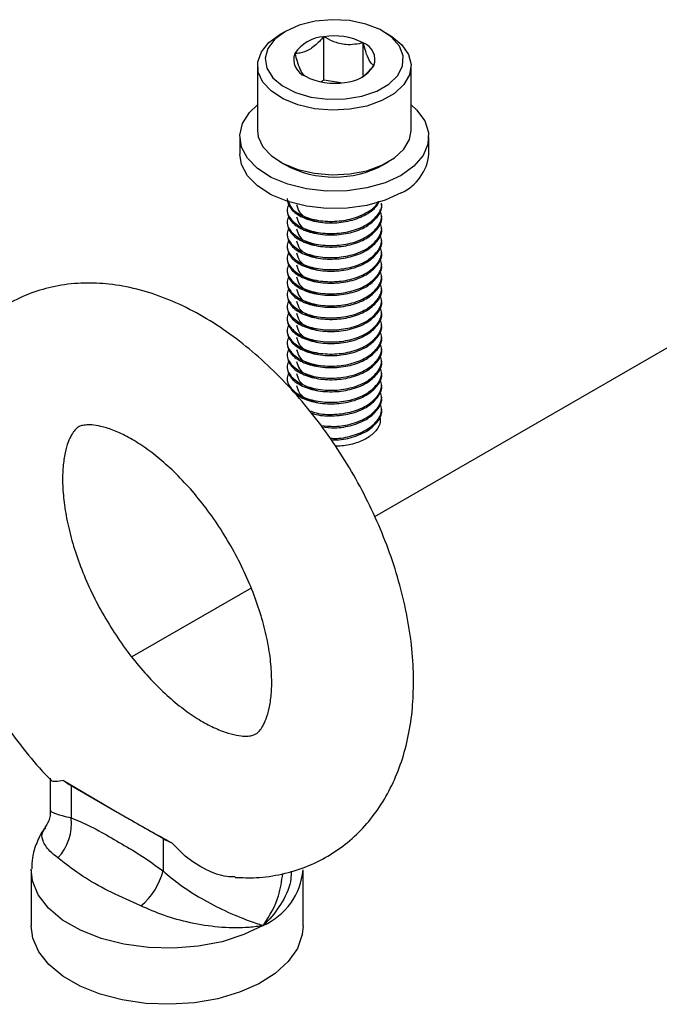
# Model space of a CAD drawing. Extents: x 0 to 16.5, y 0 to 11.7.
# Drawn here: x 12.1 to 12.3, y 6.1 to 6.4 of the extents above; entities that cross this region are included whole.
import ezdxf

# ---------------------------------------------------------------- set-up
doc = ezdxf.new("R2010")
doc.units = 0
doc.linetypes.add('SLD-SOLID', pattern=[0])
doc.layers.get('0').update_dxf_attribs({"linetype": 'CONTINUOUS'})

msp = doc.modelspace()

# ---------------------------------------------------------------- linework, layer by layer
at = {"color": 7, "linetype": 'SLD-SOLID'}
for p, q in [((12.17309671926964, 6.418834575906091), (12.17128690001513, 6.417789449875009)), ((12.18585526786662, 6.402573170537845), (12.18585526786662, 6.417039444764169)), ((12.20748328510525, 6.417789449875009), (12.20567346585075, 6.418834575906091)), ((12.19902875296485, 6.404149496915583), (12.19902875296485, 6.415001720342751)), ((12.16379454137909, 6.407344980747813), (12.16379454137909, 6.385806305788623)), ((12.21497564374129, 6.385806305788623), (12.21497564374129, 6.407344980747813)), ((12.18585526786662, 6.402573170537845), (12.18487125669237, 6.402005112978398)), ((12.19167416506598, 6.401673081545416), (12.18585526786662, 6.402573170537845)), ((12.15788902956807, 6.383716732844823), (12.15788902956807, 6.377930223154295)), ((12.22088115555232, 6.377930223154295), (12.22088115555232, 6.383716732844823)), ((12.17128690001513, 6.375361836661428), (12.17309671926964, 6.374316710630345)), ((12.20567346585075, 6.374316710630345), (12.20748328510525, 6.375361836661428)), ((12.39719081706979, 6.369320483416534), (12.20282516533323, 6.257115581017522)), ((12.20513312405626, 6.361107312730536), (12.20513312405626, 6.36160961391895)), ((12.17363706106413, 6.359600409165294), (12.17363706106413, 6.359098107976881)), ((12.17363706106413, 6.355581999657983), (12.17363706106413, 6.355079698469568)), ((12.20513312405626, 6.357088903223225), (12.20513312405626, 6.357591204411638)), ((12.17363706106413, 6.35156359015067), (12.17363706106413, 6.351061288962257)), ((12.20513312405626, 6.353070493715912), (12.20513312405626, 6.353572794904327)), ((12.20513312405626, 6.349052084208601), (12.20513312405626, 6.349554385397015)), ((12.17363706106413, 6.347545180643359), (12.17363706106413, 6.347042879454945)), ((12.20513312405626, 6.345033674701289), (12.20513312405626, 6.345535975889703)), ((12.17363706106413, 6.343526771136048), (12.17363706106413, 6.343024469947633)), ((12.20513312405626, 6.341015265193978), (12.20513312405626, 6.341517566382392)), ((12.17363706106413, 6.339508361628735), (12.17363706106413, 6.339006060440322)), ((12.17363706106413, 6.335489952121423), (12.17363706106413, 6.334987650933011)), ((12.20513312405626, 6.336996855686666), (12.20513312405626, 6.337499156875079)), ((12.20513312405626, 6.332978446179354), (12.20513312405626, 6.333480747367768)), ((12.17363706106413, 6.331471542614112), (12.17363706106413, 6.330969241425699)), ((12.20513312405626, 6.328960036672043), (12.20513312405626, 6.329462337860456)), ((12.17363706106413, 6.3274531331068), (12.17363706106413, 6.326950831918387)), ((12.20513312405626, 6.324941627164731), (12.20513312405626, 6.325443928353145)), ((12.17363706106413, 6.323434723599489), (12.17363706106413, 6.322932422411074)), ((12.17363706106413, 6.319416314092178), (12.17363706106413, 6.318914012903763)), ((12.20513312405626, 6.320923217657419), (12.20513312405626, 6.321425518845833)), ((12.17363706106413, 6.315397904584865), (12.17363706106413, 6.314895603396452)), ((12.20513312405626, 6.316904808150107), (12.20513312405626, 6.317407109338521)), ((12.20513312405626, 6.312886398642796), (12.20513312405626, 6.313388699831209)), ((12.17363706106413, 6.311379495077554), (12.17363706106413, 6.310877193889139)), ((12.20513312405626, 6.308867989135483), (12.20513312405626, 6.309370290323898)), ((12.17363706106413, 6.307361085570241), (12.17363706106413, 6.306858784381827)), ((12.17363706106413, 6.30334267606293), (12.17363706106413, 6.302840374874516)), ((12.20513312405626, 6.304849579628172), (12.20513312405626, 6.305351880816586)), ((12.20513312405626, 6.300831170120859), (12.20513312405626, 6.301333471309274)), ((12.20513312405626, 6.296812760613549), (12.20513312405626, 6.297315061801963)), ((12.20513312405626, 6.292794351106237), (12.20513312405626, 6.293296652294651)), ((12.16164195114024, 6.233341017519719), (12.12188390546398, 6.210389186294281)), ((12.09477397870092, 6.169987404319164), (12.09477397870092, 6.159062862917299)), ((12.09919856445252, 6.169259601852864), (12.11700408346237, 6.158723938642467)), ((12.10169271615321, 6.167563002845272), (12.11700408346237, 6.158723938642467)), ((12.10169271615321, 6.167563002845272), (12.10169271615321, 6.156760975577069)), ((12.11700408346237, 6.158723938642467), (12.1170043454512, 6.158723787399532)), ((12.1170043454512, 6.158723787399532), (12.13231545077153, 6.149884874439661)), ((12.13231545077153, 6.149884874439661), (12.13231545077153, 6.139082847171459)), ((12.088431802703, 6.139434005683791), (12.088431802703, 6.120788585569864)), ((12.17898298380536, 6.120788585569864), (12.17898298380536, 6.139434005683791))]:
    msp.add_line(p, q, dxfattribs=at)
at = {"color": 7, "linetype": 'SLD-SOLID', "flags": 128}
for points in [[(12.17309936551318, 6.418836103798236), (12.169560915954, 6.416202666378205), (12.16726809231921, 6.413143963546698), (12.16636496115019, 6.409852184851743), (12.16690826949979, 6.406534164855056), (12.16886387930625, 6.403398386955852), (12.17210891241319, 6.400641883612128), (12.17643947145612, 6.398437856066674), (12.18158345148368, 6.396924791476022), (12.1872176373125, 6.396197761253061), (12.19298801232588, 6.396302447380533), (12.19853200263977, 6.397232272044039), (12.20350125895338, 6.398928810940315), (12.20758354461688, 6.401285464291074), (12.21052235460843, 6.404154154899123), (12.21213303268807, 6.407354632383253), (12.21231437402841, 6.410685798972603), (12.21105498428611, 6.413938345219191), (12.20843399555037, 6.416907901680314), (12.2046160941828, 6.419407880202257), (12.19984117296758, 6.421281197940205), (12.19440925776558, 6.422410147451107), (12.18866165578615, 6.422723792685203), (12.18295950999984, 6.422202426158929), (12.17766110719744, 6.420878807248585), (12.17309936551318, 6.418836103798236)], [(12.20748328510525, 6.417789449875009), (12.20850187587935, 6.417166083691582), (12.21190993131086, 6.414356304568455), (12.21410366685499, 6.411168543163342), (12.21496481766072, 6.407774652518715), (12.21444695886522, 6.404357598157704), (12.21257800837019, 6.401101594365381), (12.20945872178057, 6.398182173148974), (12.20525726064383, 6.395756721261925), (12.20020012681734, 6.39395599544327), (12.19455995169467, 6.392877073287993), (12.18864079857661, 6.392578119768753), (12.18276177053985, 6.393075251547153), (12.1772398075076, 6.394341668120343), (12.17237259993621, 6.396309096643061), (12.16842254024571, 6.3988714725344), (12.16560257717643, 6.401890657446808), (12.16406473566737, 6.405203886340175), (12.16389192115233, 6.408632542187257), (12.16509345010655, 6.411991785263866), (12.1676045477931, 6.415100517906234), (12.17128984028573, 6.417791147532947), (12.17128984028573, 6.417791147532947)], [(12.2116561722826, 6.370859912186198), (12.20634786300305, 6.368396661111833), (12.20024639343037, 6.366649759564666), (12.19363706150045, 6.365700890719501), (12.18682891222862, 6.365594422628944), (12.1801402871081, 6.366335333622582), (12.17388393881566, 6.367888979525814), (12.16835240724401, 6.370182713582959), (12.1638043406616, 6.373109283338805), (12.16045240160701, 6.376531845644221), (12.15845332302501, 6.380290365289707), (12.15790057960828, 6.384209098073938), (12.15882001702466, 6.388104808407278), (12.16116864340244, 6.391795337204316), (12.16379454137909, 6.394316302359218)], [(12.2149756437413, 6.394316302359218), (12.21680253621551, 6.392665358424693), (12.21949382146324, 6.389053645432939), (12.22077725601091, 6.385192384340115), (12.22059282788551, 6.381262123423441), (12.2189491607412, 6.377446637315209), (12.21592311062686, 6.373924333905231), (12.2116561722826, 6.370859912186198)], [(12.16379454137909, 6.385806305788623), (12.16406473566737, 6.383665211380983), (12.16560257717643, 6.380351982487618), (12.16842254024571, 6.377332797575209), (12.17237259993621, 6.374770421683871), (12.1772398075076, 6.372802993161152), (12.18276177053985, 6.371536576587962), (12.18864079857661, 6.371039444809561), (12.19455995169467, 6.371338398328802), (12.20020012681734, 6.372417320484079), (12.20525726064383, 6.374218046302734), (12.20945872178057, 6.376643498189783), (12.21257800837019, 6.37956291940619), (12.21444695886522, 6.382818923198513), (12.21497564374129, 6.385806305788623)], [(12.2116561722826, 6.36507340249567), (12.20634786300305, 6.362610151421304), (12.20024639343037, 6.360863249874137), (12.19363706150045, 6.359914381028972), (12.18682891222862, 6.359807912938416), (12.1801402871081, 6.360548823932054), (12.17388393881566, 6.362102469835285), (12.16835240724401, 6.364396203892429), (12.1638043406616, 6.367322773648277), (12.16045240160701, 6.370745335953692), (12.15845332302501, 6.374503855599179), (12.15788902956807, 6.377930223154295)], [(12.16572207035514, 6.120952325987016), (12.15929427815914, 6.117871011972166), (12.15199515528578, 6.115523999846203), (12.14407326461019, 6.113991214292148), (12.13579837661806, 6.113324852483672), (12.12745228269533, 6.113547606572947), (12.11931919906051, 6.114651890936628), (12.11167608812221, 6.116600100495154), (12.10478322685655, 6.119325891308628), (12.09887534338684, 6.122736439840122), (12.09415362359893, 6.126715603949902), (12.0907788599971, 6.131127877976685), (12.08886597610825, 6.135823007220434), (12.08843324174449, 6.13964239362327)], [(12.17898298380536, 6.120788585569864), (12.17869830039501, 6.117862165346194), (12.17707012708046, 6.113271589845843), (12.17404823982176, 6.108922616773065), (12.16972976456181, 6.104955025700768), (12.16425350064874, 6.101496338270562), (12.15779545971058, 6.098657719542267), (12.15056320849678, 6.096530405057438), (12.14278919751208, 6.095182768453975), (12.13472328986599, 6.094658123881153), (12.12662473046692, 6.094973333847222), (12.11875381367746, 6.096118267244518), (12.11136351723945, 6.098056124971595), (12.10469137136115, 6.10072462268663), (12.09895182430096, 6.104037992677418), (12.0943293498239, 6.107889740506201), (12.09097251806305, 6.112156067828537), (12.08898922035321, 6.116699851373937), (12.088431802703, 6.120788585569864)]]:
    msp.add_lwpolyline(points, dxfattribs=at)
at = {"color": 7, "linetype": 'SLD-SOLID'}
for centre, radius, start, end in [((12.1866009059715, 6.404611678493668), 0.01245011448371622, 93.4335023279768, 146.561121139301), ((12.1894082421681, 6.396407871245839), 0.02093526814323646, 62.64282515500533, 99.77109697924601), ((12.19690523626537, 6.409394453049558), 0.005995896069002915, 340.5389980878708, 69.25792480109854), ((12.18186494885501, 6.409474654333677), 0.005995896069003412, 160.53899808787, 249.2579248011023), ((12.19216927914889, 6.414257428889556), 0.01245011448370501, 273.433502327956, 326.5611211393248), ((12.18936194295229, 6.422461236137381), 0.0209352681432227, 242.6428251549882, 279.7710969792586), ((12.20536834804436, 6.379322971277285), 0.01557520285944752, 293.8101498460784, 354.8697091962887), ((12.18938509256019, 6.405269016862445), 0.03497651162620684, 242.2448140717732, 297.7551859282259), ((12.11143598084106, 6.184568082131368), 0.01959856954738855, 231.3615770555436, 240.1889291540766), ((12.0854059510431, 6.154766700903791), 0.01640840788206941, 316.2514069294431, 6.980977359242535), ((12.14476850068572, 6.171583948019496), 0.02501855803975305, 240.1485820665786, 247.6487779344683), ((12.11099928806334, 6.144491539640707), 0.02199165175308114, 309.2365416010159, 345.7624319718279), ((12.15654569685338, 6.141534830175438), 0.02253542343312624, 294.0289223735726, 354.6509366688084)]:
    msp.add_arc(centre, radius, start, end, dxfattribs=at)
for points, knots in [([(12.18585526786661, 6.417039444764169), (12.18538269379047, 6.416510645441653), (12.18388733985589, 6.414837379413236), (12.18113992486701, 6.412561555920708), (12.17829770361119, 6.411556977312023), (12.1767608562933, 6.411494578588532), (12.17621160746196, 6.411472278113036)], [0, 0, 0, 0, 0.156025489188931, 0.4937074226656963, 0.8190577533761136, 1, 1, 1, 1]), ([(12.19902875296485, 6.415001720342751), (12.19714281389323, 6.414632903530399), (12.19391585132253, 6.414001834336909), (12.18922496861611, 6.415229864434469), (12.18689021848817, 6.416483660608185), (12.18585526786662, 6.417039444764169)], [0, 0, 0, 0, 0.4391279203157549, 0.7513760035667081, 0.9999999999999999, 0.9999999999999999, 0.9999999999999999, 0.9999999999999999]), ([(12.20255857765843, 6.407396829270199), (12.20205324180721, 6.407825017732254), (12.20118857979238, 6.408557675621919), (12.19993166155941, 6.411768091213742), (12.1993060671481, 6.414008561980708), (12.19902875296485, 6.415001720342751)], [0, 0, 0, 0, 0.4391279203158073, 0.7513760035667061, 1, 1, 1, 1]), ([(12.17621160746196, 6.411472278113036), (12.17671694331317, 6.409723007671511), (12.177581605328, 6.406729893882335), (12.17883852356097, 6.404524331583646), (12.17946411797228, 6.404069157231316), (12.17974143215553, 6.403867387040483)], [0, 0, 0, 0, 0.4391279203157649, 0.7513760035667081, 1, 1, 1, 1]), ([(12.1977390937194, 6.403135403591897), (12.1977592524632, 6.403142801612551), (12.19889162063055, 6.403558367342953), (12.20059470252034, 6.405239507150047), (12.20208697683053, 6.406878774492598), (12.20255857765843, 6.407396829270199)], [0, 0, 0, 0, 0.0122451534894462, 0.6878415716276882, 1, 1, 1, 1]), ([(12.17428903362031, 6.361397322065212), (12.17400637124185, 6.360813558030566), (12.17319320676065, 6.359134182865888), (12.17451880080062, 6.356290805720997), (12.17794608248651, 6.353517616105186), (12.18321011568894, 6.351728262681177), (12.18937878318107, 6.351297647802876), (12.19555441753584, 6.352235102858468), (12.20086742024191, 6.354517204942156), (12.20412129582251, 6.357794254807427), (12.20552195613518, 6.360359706973823), (12.20512388272121, 6.361593733242462), (12.20511927080326, 6.361608030172857)], [0, 0, 0, 0, 0.06345745969812334, 0.1825547233228832, 0.2986060124072005, 0.4146573014915067, 0.5337545651162703, 0.648142304597586, 0.7662068905711035, 0.8842714765446453, 0.9986592160259591, 1, 1, 1, 1]), ([(12.17365091431712, 6.363118101230286), (12.17388510976267, 6.362007464018623), (12.17435010935111, 6.359802272345918), (12.17799363850524, 6.357032207271733), (12.18320004997303, 6.355244545072566), (12.1893697485498, 6.3548146405826), (12.19559862156576, 6.355747636489719), (12.20069291221702, 6.35804726194372), (12.20372193757058, 6.36043676178816), (12.20413915503719, 6.361962776878156), (12.20421121979224, 6.362226361009859)], [0, 0, 0, 0, 0.1395013920246819, 0.2769827129807473, 0.4144640339368119, 0.5555537991137409, 0.6910643793852306, 0.8309307726484453, 0.9707971659117097, 1, 1, 1, 1]), ([(12.17412896950961, 6.362331258819875), (12.1742934402076, 6.361666438713988), (12.17472699356394, 6.359913938166449), (12.17802893459686, 6.357540918917523), (12.1831909642732, 6.355744959758377), (12.18936959104311, 6.355317871540435), (12.19560765901493, 6.356248099923077), (12.20065543961749, 6.358556229570582), (12.203597134123, 6.360759155387974), (12.20400451522821, 6.362085029293155), (12.20402620069891, 6.362155607430836)], [0, 0, 0, 0, 0.09102369923728697, 0.2399432287614162, 0.3888627582855472, 0.5416909483604335, 0.688475774977165, 0.8399788107070388, 0.9914818464369575, 1, 1, 1, 1]), ([(12.17428903362031, 6.3573789125579), (12.17400637001023, 6.356795148482762), (12.17319320198592, 6.355115773201593), (12.17451884024798, 6.35227239751062), (12.17794594164486, 6.349499201967338), (12.18321064700145, 6.347709870642146), (12.18937677650629, 6.347279172320913), (12.19556166846216, 6.348216931744214), (12.20083935246793, 6.350497872633792), (12.20422456778124, 6.353779240634299), (12.20555401619055, 6.356923514737211), (12.2048107789295, 6.358727356059872), (12.20456864887012, 6.359315007176768)], [0, 0, 0, 0, 0.06021030334822617, 0.1732132884172672, 0.2833261632936787, 0.3934390381701, 0.506442023239139, 0.614976473345526, 0.7269996234993749, 0.8390227736532269, 0.9475572237596103, 1, 1, 1, 1]), ([(12.17365091431712, 6.359099691722974), (12.17388503551373, 6.357989060440971), (12.17434988767945, 6.355783880541721), (12.17799451023286, 6.353013728146616), (12.18319674316437, 6.351226399653207), (12.18938224287315, 6.350795233255147), (12.19555347328136, 6.351732832609236), (12.20086767809492, 6.354014895305003), (12.2041212247254, 6.35729195594856), (12.20552195627347, 6.359857405780879), (12.20512388272279, 6.361091432053996), (12.20511927080326, 6.361105728984443)], [0, 0, 0, 0, 0.125915588645915, 0.2500078375099541, 0.3741000863739803, 0.5014493592115432, 0.6237627944754858, 0.7500078375099575, 0.8762528805444486, 0.9985663158083751, 1, 1, 1, 1]), ([(12.17684455448888, 6.361108575016236), (12.17703671580298, 6.360247334664585), (12.1774182411866, 6.358537390823406), (12.18004202001707, 6.356449539265117), (12.18257455638041, 6.355758876233429), (12.18369029472409, 6.355454596603661)], [0, 0, 0, 0, 0.362123779971626, 0.7189762139232379, 1, 1, 1, 1]), ([(12.17428903362031, 6.353360503050587), (12.17400637001023, 6.352776738975449), (12.17319320198592, 6.351097363694282), (12.17451884024799, 6.348253988003309), (12.17794594164486, 6.345480792460027), (12.18321064700145, 6.343691461134833), (12.18937677650629, 6.343260762813601), (12.19556166846216, 6.344198522236901), (12.20083935246793, 6.346479463126479), (12.20422456778124, 6.349760831126987), (12.20555401619055, 6.352905105229897), (12.2048107789295, 6.354708946552559), (12.20456864887012, 6.355296597669455)], [0, 0, 0, 0, 0.06021030334815447, 0.1732132884172143, 0.2833261632936412, 0.3934390381700595, 0.50644202323912, 0.6149764733455233, 0.7269996234993581, 0.8390227736532385, 0.9475572237596296, 0.9999999999999999, 0.9999999999999999, 0.9999999999999999, 0.9999999999999999]), ([(12.17365091431712, 6.355081282215663), (12.17388503551373, 6.353970650933659), (12.17434988767945, 6.351765471034408), (12.17799451023286, 6.348995318639303), (12.18319674316438, 6.347207990145897), (12.18938224287315, 6.346776823747835), (12.19555347328136, 6.347714423101925), (12.20086767809493, 6.34999648579769), (12.20412122472539, 6.353273546441255), (12.20552195627348, 6.355838996273557), (12.20512388272279, 6.357073022546684), (12.20511927080326, 6.357087319477131)], [0, 0, 0, 0, 0.1259155886459602, 0.2500078375099757, 0.3741000863740001, 0.5014493592115687, 0.6237627944755001, 0.7500078375099711, 0.876252880544452, 0.9985663158083805, 0.9999999999999999, 0.9999999999999999, 0.9999999999999999, 0.9999999999999999]), ([(12.17684455448888, 6.357090165508924), (12.17703671580297, 6.356228925157274), (12.17741824118659, 6.354518981316094), (12.18004202001707, 6.352431129757805), (12.18257455638042, 6.351740466726116), (12.18369029472409, 6.351436187096348)], [0, 0, 0, 0, 0.3621237799715544, 0.7189762139230715, 0.9999999999999999, 0.9999999999999999, 0.9999999999999999, 0.9999999999999999]), ([(12.17365091431712, 6.351062872708351), (12.17388503551373, 6.349952241426347), (12.17434988767945, 6.347747061527096), (12.17799451023286, 6.344976909131992), (12.18319674316437, 6.343189580638583), (12.18938224287315, 6.342758414240524), (12.19555347328136, 6.343696013594613), (12.20086767809492, 6.345978076290379), (12.20412122472539, 6.349255136933937), (12.20552195627347, 6.351820586766257), (12.20512388272279, 6.353054613039372), (12.20511927080326, 6.353068909969819)], [0, 0, 0, 0, 0.1259155886459436, 0.2500078375099664, 0.3741000863739815, 0.5014493592115464, 0.6237627944754862, 0.7500078375099483, 0.8762528805444475, 0.9985663158083659, 1, 1, 1, 1]), ([(12.17684455448888, 6.353071756001612), (12.17703671580298, 6.352210515649963), (12.1774182411866, 6.350500571808783), (12.18004202001707, 6.348412720250495), (12.18257455638041, 6.347722057218806), (12.18369029472408, 6.347417777589038)], [0, 0, 0, 0, 0.3621237799717266, 0.7189762139234487, 1, 1, 1, 1]), ([(12.17428903362031, 6.349342093543275), (12.17400637001024, 6.348758329468137), (12.17319320198592, 6.34707895418697), (12.17451884024799, 6.344235578495997), (12.17794594164486, 6.341462382952715), (12.18321064700145, 6.339673051627521), (12.18937677650629, 6.339242353306289), (12.19556166846216, 6.34018011272959), (12.20083935246793, 6.342461053619167), (12.20422456778124, 6.345742421619674), (12.20555401619055, 6.348886695722586), (12.2048107789295, 6.350690537045248), (12.20456864887012, 6.351278188162144)], [0, 0, 0, 0, 0.06021030334818821, 0.1732132884172304, 0.2833261632936483, 0.3934390381700644, 0.5064420232391078, 0.6149764733455034, 0.7269996234993383, 0.8390227736532089, 0.947557223759593, 0.9999999999999999, 0.9999999999999999, 0.9999999999999999, 0.9999999999999999]), ([(12.17365091431712, 6.347044463201039), (12.17388503551373, 6.345933831919036), (12.17434988767945, 6.343728652019785), (12.17799451023286, 6.34095849962468), (12.18319674316438, 6.339171171131272), (12.18938224287315, 6.338740004733213), (12.19555347328136, 6.3396776040873), (12.20086767809493, 6.341959666783064), (12.20412122472539, 6.345236727426633), (12.20552195627348, 6.34780217725893), (12.20512388272279, 6.349036203532061), (12.20511927080327, 6.349050500462508)], [0, 0, 0, 0, 0.1259155886459448, 0.2500078375099685, 0.3741000863739871, 0.5014493592115471, 0.6237627944754673, 0.7500078375099262, 0.8762528805444262, 0.9985663158083633, 0.9999999999999999, 0.9999999999999999, 0.9999999999999999, 0.9999999999999999]), ([(12.17684455448888, 6.3490533464943), (12.17703671580298, 6.34819210614265), (12.1774182411866, 6.34648216230147), (12.18004202001707, 6.344394310743181), (12.18257455638042, 6.343703647711492), (12.18369029472409, 6.343399368081723)], [0, 0, 0, 0, 0.3621237799715026, 0.7189762139230398, 1, 1, 1, 1]), ([(12.17428903362031, 6.345323684035964), (12.17400637001024, 6.344739919960826), (12.17319320198592, 6.343060544679658), (12.17451884024799, 6.340217168988685), (12.17794594164486, 6.337443973445402), (12.18321064700145, 6.335654642120209), (12.18937677650629, 6.335223943798979), (12.19556166846216, 6.336161703222279), (12.20083935246793, 6.338442644111855), (12.20422456778124, 6.341724012112363), (12.20555401619055, 6.344868286215275), (12.2048107789295, 6.346672127537937), (12.20456864887012, 6.347259778654833)], [0, 0, 0, 0, 0.06021030334818694, 0.1732132884172348, 0.2833261632936601, 0.3934390381700777, 0.5064420232391237, 0.614976473345513, 0.7269996234993548, 0.8390227736532236, 0.9475572237596159, 0.9999999999999999, 0.9999999999999999, 0.9999999999999999, 0.9999999999999999]), ([(12.17365091431712, 6.343026053693728), (12.17388503551373, 6.341915422411724), (12.17434988767945, 6.339710242512473), (12.17799451023286, 6.336940090117367), (12.18319674316437, 6.335152761623962), (12.18938224287315, 6.3347215952259), (12.19555347328136, 6.335659194579989), (12.20086767809493, 6.337941257275754), (12.20412122472539, 6.341218317919317), (12.20552195627347, 6.343783767751628), (12.20512388272279, 6.345017794024749), (12.20511927080326, 6.345032090955195)], [0, 0, 0, 0, 0.1259155886459362, 0.2500078375099661, 0.3741000863739972, 0.5014493592115629, 0.623762794475486, 0.7500078375099586, 0.8762528805444542, 0.9985663158083801, 1, 1, 1, 1]), ([(12.17684455448888, 6.345034936986989), (12.17703671580298, 6.344173696635338), (12.1774182411866, 6.342463752794159), (12.18004202001707, 6.34037590123587), (12.18257455638041, 6.339685238204181), (12.18369029472409, 6.339380958574413)], [0, 0, 0, 0, 0.3621237799716012, 0.718976213923225, 1, 1, 1, 1]), ([(12.17428903362031, 6.341305274528654), (12.17400637001023, 6.340721510453515), (12.17319320198592, 6.339042135172347), (12.17451884024798, 6.336198759481372), (12.17794594164486, 6.333425563938091), (12.18321064700145, 6.331636232612898), (12.18937677650629, 6.331205534291666), (12.19556166846216, 6.332143293714966), (12.20083935246793, 6.334424234604544), (12.20422456778124, 6.337705602605052), (12.20555401619055, 6.340849876707964), (12.2048107789295, 6.342653718030625), (12.20456864887012, 6.343241369147523)], [0, 0, 0, 0, 0.06021030334824717, 0.1732132884172829, 0.2833261632936893, 0.3934390381701035, 0.5064420232391394, 0.614976473345517, 0.726999623499359, 0.8390227736532068, 0.9475572237595842, 1, 1, 1, 1]), ([(12.17428903362031, 6.33728686502134), (12.17400637001024, 6.336703100946202), (12.17319320198592, 6.335023725665035), (12.17451884024799, 6.332180349974061), (12.17794594164486, 6.32940715443078), (12.18321064700145, 6.327617823105586), (12.18937677650629, 6.327187124784354), (12.19556166846216, 6.328124884207655), (12.20083935246793, 6.330405825097232), (12.20422456778124, 6.333687193097739), (12.20555401619055, 6.336831467200652), (12.2048107789295, 6.338635308523312), (12.20456864887012, 6.339222959640209)], [0, 0, 0, 0, 0.0602103033481568, 0.1732132884172175, 0.2833261632936446, 0.3934390381700594, 0.5064420232391202, 0.6149764733455239, 0.7269996234993591, 0.8390227736532399, 0.9475572237596295, 1, 1, 1, 1]), ([(12.17365091431712, 6.339007644186415), (12.17388503551373, 6.337897012904412), (12.17434988767945, 6.335691833005161), (12.17799451023286, 6.332921680610056), (12.18319674316437, 6.331134352116648), (12.18938224287315, 6.330703185718588), (12.19555347328136, 6.331640785072678), (12.20086767809493, 6.333922847768442), (12.20412122472539, 6.337199908412009), (12.20552195627349, 6.33976535824431), (12.20512388272279, 6.340999384517437), (12.20511927080326, 6.341013681447884)], [0, 0, 0, 0, 0.1259155886459587, 0.2500078375099771, 0.374100086373986, 0.5014493592115562, 0.6237627944755046, 0.7500078375099741, 0.8762528805444536, 0.9985663158083806, 1, 1, 1, 1]), ([(12.17684455448888, 6.341016527479677), (12.17703671580297, 6.340155287128027), (12.17741824118659, 6.338445343286846), (12.18004202001707, 6.336357491728559), (12.18257455638041, 6.33566682869687), (12.18369029472409, 6.335362549067102)], [0, 0, 0, 0, 0.3621237799716664, 0.7189762139232763, 0.9999999999999999, 0.9999999999999999, 0.9999999999999999, 0.9999999999999999]), ([(12.2157910247696, 6.202126679630381), (12.21575955365012, 6.204018389021975), (12.21567101093578, 6.209340636435319), (12.21472769907517, 6.21830535430748), (12.21270760328565, 6.228984988827817), (12.20975775820418, 6.239709603357173), (12.20594978706196, 6.250359887050272), (12.2013357373694, 6.260826467441606), (12.19597415505256, 6.271004327973711), (12.18992262880343, 6.280791642739836), (12.18324011881822, 6.290087867766491), (12.17598521880223, 6.298794935593217), (12.16821456120334, 6.306817315794421), (12.15998195525382, 6.314060128356296), (12.15134079497675, 6.320424721085669), (12.142351007303, 6.325803498561743), (12.13309893126124, 6.330074209535288), (12.12371058793638, 6.333113416818072), (12.11467013841909, 6.334764418861315), (12.10585839083433, 6.335152084258644), (12.09742861051182, 6.334308039903603), (12.0892366658055, 6.332153533554951), (12.08171387113844, 6.328824676094848), (12.07494492989574, 6.324438922324737), (12.06898182571508, 6.319105762260009), (12.0638529714642, 6.312915109768719), (12.05957372069977, 6.305927934611486), (12.05616023104122, 6.298176517110709), (12.05364273320119, 6.289687903005133), (12.05206322183973, 6.280509300450618), (12.05146194739438, 6.270728947359734), (12.05185964819637, 6.260479170689913), (12.0532466860738, 6.249922024424792), (12.05558573579199, 6.239216849952678), (12.05882396196124, 6.228504454114654), (12.06290561206298, 6.21790322264695), (12.06777259229249, 6.207519680297604), (12.0733713918155, 6.197464040500047), (12.07962945844055, 6.187811858668304), (12.08654085622504, 6.178760782066605), (12.09172958869559, 6.172569429407633), (12.0947158108505, 6.169666951677494), (12.09507120195531, 6.169321527019288)], [0, 0, 0, 0, 0.01475205588103441, 0.04150430906738797, 0.0681951834694396, 0.09480710602815302, 0.1213189130446141, 0.1477474076645338, 0.1741283885882932, 0.2005065733952033, 0.2269236420971585, 0.2534212066110806, 0.2800501627465445, 0.3068573341889844, 0.3338760295575682, 0.3611064268366878, 0.3884713210297078, 0.4157172900725541, 0.4425190301919409, 0.4658611045226352, 0.4909987211918279, 0.5152881263644624, 0.538852342145959, 0.561958956964213, 0.5848766394513948, 0.6078491271431353, 0.6311693923017222, 0.6550843724898175, 0.6797543830550409, 0.7052058799046034, 0.7313118933019165, 0.7578388987132882, 0.7845403872129572, 0.8112109973615808, 0.8377897624162016, 0.8642709215791277, 0.8906791531965821, 0.9170539898218977, 0.943441887241528, 0.9698799112576219, 0.9964154001076595, 1, 1, 1, 1]), ([(12.17428903362031, 6.333268455514029), (12.17400637001024, 6.332684691438891), (12.17319320198592, 6.331005316157722), (12.17451884024799, 6.32816194046675), (12.17794594164486, 6.325388744923467), (12.18321064700145, 6.323599413598274), (12.18937677650629, 6.323168715277041), (12.19556166846216, 6.324106474700343), (12.20083935246793, 6.326387415589919), (12.20422456778124, 6.329668783590427), (12.20555401619055, 6.33281305769334), (12.2048107789295, 6.334616899016001), (12.20456864887012, 6.335204550132897)], [0, 0, 0, 0, 0.06021030334817779, 0.1732132884172197, 0.2833261632936362, 0.3934390381700547, 0.506442023239105, 0.6149764733455079, 0.7269996234993406, 0.8390227736532134, 0.9475572237596073, 1, 1, 1, 1]), ([(12.17365091431712, 6.334989234679104), (12.17388503551373, 6.333878603397101), (12.17434988767945, 6.331673423497849), (12.17799451023286, 6.328903271102745), (12.18319674316437, 6.327115942609336), (12.18938224287315, 6.326684776211275), (12.19555347328136, 6.327622375565365), (12.20086767809493, 6.329904438261131), (12.20412122472539, 6.333181498904693), (12.20552195627347, 6.335746948737004), (12.20512388272279, 6.336980975010126), (12.20511927080326, 6.336995271940573)], [0, 0, 0, 0, 0.1259155886459473, 0.2500078375099661, 0.3741000863739865, 0.501449359211554, 0.6237627944754947, 0.7500078375099508, 0.8762528805444529, 0.9985663158083745, 1, 1, 1, 1]), ([(12.17684455448888, 6.336998117972366), (12.17703671580298, 6.336136877620715), (12.1774182411866, 6.334426933779535), (12.18004202001707, 6.332339082221247), (12.18257455638041, 6.331648419189557), (12.18369029472409, 6.33134413955979)], [0, 0, 0, 0, 0.3621237799716429, 0.7189762139233, 1, 1, 1, 1]), ([(12.17365091431712, 6.330970825171791), (12.17388503551373, 6.32986019388979), (12.17434988767945, 6.327655013990539), (12.17799451023286, 6.324884861595432), (12.18319674316438, 6.323097533102024), (12.18938224287315, 6.322666366703965), (12.19555347328136, 6.323603966058054), (12.20086767809493, 6.325886028753819), (12.20412122472539, 6.32916308939738), (12.20552195627348, 6.331728539229694), (12.20512388272279, 6.332962565502815), (12.20511927080326, 6.33297686243326)], [0, 0, 0, 0, 0.1259155886459372, 0.2500078375099656, 0.374100086373985, 0.5014493592115467, 0.6237627944754689, 0.7500078375099255, 0.876252880544431, 0.9985663158083659, 0.9999999999999999, 0.9999999999999999, 0.9999999999999999, 0.9999999999999999]), ([(12.17684455448888, 6.332979708465055), (12.17703671580298, 6.332118468113404), (12.1774182411866, 6.330408524272223), (12.18004202001707, 6.328320672713934), (12.18257455638042, 6.327630009682245), (12.18369029472409, 6.327325730052477)], [0, 0, 0, 0, 0.3621237799714939, 0.7189762139230258, 1, 1, 1, 1]), ([(12.17428903362031, 6.329250046006718), (12.17400637001024, 6.32866628193158), (12.17319320198592, 6.326986906650411), (12.17451884024798, 6.324143530959438), (12.17794594164486, 6.321370335416155), (12.18321064700145, 6.319581004090963), (12.18937677650629, 6.319150305769731), (12.19556166846216, 6.320088065193032), (12.20083935246793, 6.322369006082608), (12.20422456778124, 6.325650374083115), (12.20555401619055, 6.328794648186029), (12.2048107789295, 6.330598489508688), (12.20456864887012, 6.331186140625585)], [0, 0, 0, 0, 0.06021030334824416, 0.1732132884172937, 0.2833261632937084, 0.3934390381701233, 0.5064420232391685, 0.614976473345548, 0.726999623499385, 0.839022773653253, 0.9475572237596387, 1, 1, 1, 1]), ([(12.17365091431712, 6.32695241566448), (12.17388503551373, 6.325841784382477), (12.17434988767945, 6.323636604483227), (12.17799451023286, 6.320866452088121), (12.18319674316438, 6.319079123594713), (12.18938224287315, 6.318647957196653), (12.19555347328136, 6.319585556550742), (12.20086767809493, 6.321867619246508), (12.20412122472539, 6.325144679890069), (12.20552195627347, 6.327710129722381), (12.20512388272279, 6.328944155995502), (12.20511927080326, 6.328958452925948)], [0, 0, 0, 0, 0.125915588645958, 0.2500078375099751, 0.3741000863740011, 0.5014493592115705, 0.623762794475495, 0.7500078375099595, 0.8762528805444569, 0.9985663158083851, 1, 1, 1, 1]), ([(12.17684455448888, 6.328961298957742), (12.17703671580298, 6.328100058606092), (12.1774182411866, 6.326390114764911), (12.18004202001707, 6.324302263206622), (12.18257455638041, 6.323611600174935), (12.18369029472409, 6.323307320545166)], [0, 0, 0, 0, 0.3621237799716149, 0.7189762139232486, 1, 1, 1, 1]), ([(12.17428903362031, 6.325231636499405), (12.17400637001023, 6.324647872424267), (12.17319320198592, 6.322968497143099), (12.17451884024798, 6.320125121452126), (12.17794594164486, 6.317351925908845), (12.18321064700145, 6.31556259458365), (12.18937677650629, 6.315131896262419), (12.19556166846216, 6.31606965568572), (12.20083935246793, 6.318350596575297), (12.20422456778124, 6.321631964575804), (12.20555401619055, 6.324776238678717), (12.2048107789295, 6.32658008000138), (12.20456864887012, 6.327167731118275)], [0, 0, 0, 0, 0.06021030334817731, 0.1732132884172218, 0.2833261632936347, 0.3934390381700471, 0.5064420232390933, 0.6149764733454955, 0.7269996234993386, 0.8390227736531943, 0.947557223759581, 1, 1, 1, 1]), ([(12.17428903362031, 6.321213226992093), (12.17400637001024, 6.320629462916955), (12.17319320198592, 6.318950087635788), (12.17451884024799, 6.316106711944815), (12.17794594164486, 6.313333516401532), (12.18321064700145, 6.311544185076339), (12.18937677650629, 6.311113486755106), (12.19556166846216, 6.312051246178409), (12.20083935246793, 6.314332187067984), (12.20422456778124, 6.317613555068492), (12.20555401619055, 6.320757829171405), (12.2048107789295, 6.322561670494066), (12.20456864887012, 6.323149321610961)], [0, 0, 0, 0, 0.06021030334814675, 0.1732132884171947, 0.2833261632936169, 0.3934390381700404, 0.5064420232391005, 0.6149764733455031, 0.7269996234993413, 0.8390227736532232, 0.9475572237596175, 1, 1, 1, 1]), ([(12.17365091431712, 6.322934006157168), (12.17388503551373, 6.321823374875165), (12.17434988767945, 6.319618194975914), (12.17799451023286, 6.316848042580809), (12.18319674316437, 6.315060714087402), (12.18938224287315, 6.31462954768934), (12.19555347328136, 6.31556714704343), (12.20086767809493, 6.317849209739196), (12.20412122472539, 6.321126270382758), (12.20552195627348, 6.323691720215068), (12.20512388272279, 6.324925746488191), (12.20511927080326, 6.324940043418636)], [0, 0, 0, 0, 0.1259155886459562, 0.250007837509971, 0.3741000863739894, 0.5014493592115559, 0.6237627944754977, 0.7500078375099718, 0.876252880544457, 0.9985663158083856, 1, 1, 1, 1]), ([(12.17684455448888, 6.32494288945043), (12.17703671580297, 6.32408164909878), (12.17741824118659, 6.322371705257599), (12.18004202001707, 6.320283853699311), (12.18257455638041, 6.319593190667622), (12.18369029472409, 6.319288911037855)], [0, 0, 0, 0, 0.3621237799716604, 0.7189762139232826, 0.9999999999999999, 0.9999999999999999, 0.9999999999999999, 0.9999999999999999]), ([(12.17428903362031, 6.317194817484782), (12.17400637001024, 6.316611053409643), (12.17319320198592, 6.314931678128477), (12.17451884024799, 6.312088302437503), (12.17794594164486, 6.30931510689422), (12.18321064700145, 6.307525775569028), (12.18937677650629, 6.307095077247794), (12.19556166846216, 6.308032836671097), (12.20083935246793, 6.310313777560673), (12.20422456778124, 6.31359514556118), (12.20555401619055, 6.316739419664094), (12.2048107789295, 6.318543260986753), (12.20456864887012, 6.31913091210365)], [0, 0, 0, 0, 0.06021030334816085, 0.1732132884172068, 0.2833261632936319, 0.3934390381700563, 0.5064420232391156, 0.6149764733455155, 0.7269996234993501, 0.8390227736532332, 0.9475572237596308, 1, 1, 1, 1]), ([(12.17365091431712, 6.318915596649856), (12.17388503551373, 6.317804965367855), (12.17434988767945, 6.315599785468603), (12.17799451023286, 6.312829633073497), (12.18319674316437, 6.311042304580089), (12.18938224287315, 6.310611138182029), (12.19555347328136, 6.311548737536119), (12.20086767809492, 6.313830800231885), (12.2041212247254, 6.317107860875443), (12.20552195627346, 6.319673310707762), (12.20512388272279, 6.320907336980878), (12.20511927080326, 6.320921633911325)], [0, 0, 0, 0, 0.1259155886459423, 0.2500078375099599, 0.3741000863739791, 0.5014493592115488, 0.6237627944754853, 0.7500078375099367, 0.8762528805444393, 0.9985663158083647, 1, 1, 1, 1]), ([(12.17684455448888, 6.320924479943118), (12.17703671580298, 6.320063239591469), (12.1774182411866, 6.318353295750288), (12.18004202001707, 6.316265444191999), (12.18257455638042, 6.31557478116031), (12.18369029472409, 6.315270501530542)], [0, 0, 0, 0, 0.3621237799715494, 0.718976213923118, 1, 1, 1, 1]), ([(12.17365091431712, 6.314897187142545), (12.17388503551373, 6.313786555860542), (12.17434988767945, 6.311581375961292), (12.17799451023286, 6.308811223566186), (12.18319674316437, 6.307023895072778), (12.18938224287315, 6.306592728674718), (12.19555347328136, 6.307530328028807), (12.20086767809492, 6.309812390724574), (12.2041212247254, 6.31308945136813), (12.20552195627346, 6.315654901200452), (12.20512388272279, 6.316888927473567), (12.20511927080326, 6.316903224404014)], [0, 0, 0, 0, 0.1259155886459372, 0.2500078375099657, 0.3741000863739843, 0.5014493592115491, 0.623762794475491, 0.7500078375099546, 0.8762528805444533, 0.9985663158083801, 1, 1, 1, 1]), ([(12.17684455448888, 6.316906070435807), (12.17703671580298, 6.316044830084156), (12.1774182411866, 6.314334886242976), (12.18004202001707, 6.312247034684687), (12.18257455638042, 6.311556371652999), (12.18369029472409, 6.31125209202323)], [0, 0, 0, 0, 0.3621237799715074, 0.7189762139230353, 0.9999999999999999, 0.9999999999999999, 0.9999999999999999, 0.9999999999999999]), ([(12.17428903362031, 6.313176407977473), (12.17400637001023, 6.312592643902333), (12.17319320198592, 6.310913268621165), (12.17451884024798, 6.308069892930191), (12.17794594164486, 6.305296697386909), (12.18321064700145, 6.303507366061715), (12.18937677650629, 6.303076667740484), (12.19556166846216, 6.304014427163785), (12.20083935246793, 6.306295368053361), (12.20422456778124, 6.309576736053869), (12.20555401619055, 6.312721010156782), (12.2048107789295, 6.314524851479442), (12.20456864887012, 6.315112502596339)], [0, 0, 0, 0, 0.06021030334825284, 0.173213288417297, 0.2833261632937065, 0.3934390381701182, 0.506442023239156, 0.6149764733455368, 0.7269996234993685, 0.8390227736532314, 0.9475572237596182, 1, 1, 1, 1]), ([(12.17365091431712, 6.310878777635233), (12.17388503551373, 6.30976814635323), (12.17434988767945, 6.307562966453979), (12.17799451023286, 6.304792814058874), (12.18319674316437, 6.303005485565467), (12.18938224287315, 6.302574319167405), (12.19555347328136, 6.303511918521496), (12.20086767809492, 6.305793981217261), (12.2041212247254, 6.309071041860821), (12.20552195627347, 6.311636491693134), (12.20512388272279, 6.312870517966255), (12.20511927080326, 6.312884814896702)], [0, 0, 0, 0, 0.1259155886459602, 0.2500078375099803, 0.3741000863740028, 0.5014493592115647, 0.6237627944754934, 0.7500078375099545, 0.8762528805444526, 0.9985663158083862, 1, 1, 1, 1]), ([(12.17684455448888, 6.312887660928495), (12.17703671580298, 6.312026420576845), (12.1774182411866, 6.310316476735665), (12.18004202001707, 6.308228625177375), (12.18257455638042, 6.307537962145687), (12.18369029472409, 6.307233682515919)], [0, 0, 0, 0, 0.3621237799715149, 0.7189762139230487, 0.9999999999999999, 0.9999999999999999, 0.9999999999999999, 0.9999999999999999]), ([(12.17428903362031, 6.309157998470158), (12.17400637001023, 6.30857423439502), (12.17319320198592, 6.306894859113852), (12.17451884024798, 6.304051483422878), (12.17794594164486, 6.301278287879597), (12.18321064700145, 6.299488956554403), (12.18937677650629, 6.299058258233171), (12.19556166846216, 6.299996017656474), (12.20083935246793, 6.30227695854605), (12.20422456778124, 6.305558326546557), (12.20555401619055, 6.30870260064947), (12.2048107789295, 6.310506441972132), (12.20456864887012, 6.311094093089029)], [0, 0, 0, 0, 0.06021030334816769, 0.173213288417211, 0.2833261632936233, 0.3934390381700336, 0.5064420232390776, 0.614976473345485, 0.7269996234993271, 0.8390227736531798, 0.947557223759568, 1, 1, 1, 1]), ([(12.17365091431712, 6.306860368127921), (12.17388503551373, 6.305749736845918), (12.17434988767945, 6.303544556946667), (12.17799451023286, 6.300774404551563), (12.18319674316437, 6.298987076058154), (12.18938224287315, 6.298555909660093), (12.19555347328136, 6.299493509014184), (12.20086767809493, 6.30177557170995), (12.20412122472539, 6.30505263235351), (12.20552195627347, 6.307618082185824), (12.20512388272279, 6.308852108458943), (12.20511927080326, 6.30886640538939)], [0, 0, 0, 0, 0.1259155886459584, 0.2500078375099753, 0.3741000863739901, 0.5014493592115525, 0.6237627944755022, 0.7500078375099729, 0.8762528805444523, 0.9985663158083702, 0.9999999999999999, 0.9999999999999999, 0.9999999999999999, 0.9999999999999999]), ([(12.17684455448888, 6.308869251421182), (12.17703671580298, 6.308008011069533), (12.1774182411866, 6.306298067228354), (12.18004202001707, 6.304210215670064), (12.18257455638042, 6.303519552638376), (12.18369029472409, 6.303215273008607)], [0, 0, 0, 0, 0.3621237799715717, 0.7189762139231642, 1, 1, 1, 1]), ([(12.17428903362031, 6.305139588962845), (12.17400637001024, 6.304555824887707), (12.17319320198592, 6.302876449606541), (12.17451884024799, 6.300033073915567), (12.17794594164486, 6.297259878372286), (12.18321064700145, 6.295470547047092), (12.18937677650629, 6.295039848725859), (12.19556166846216, 6.295977608149161), (12.20083935246793, 6.298258549038738), (12.20422456778124, 6.301539917039245), (12.20555401619055, 6.304684191142157), (12.2048107789295, 6.306488032464819), (12.20456864887012, 6.307075683581714)], [0, 0, 0, 0, 0.06021030334815126, 0.1732132884171998, 0.2833261632936271, 0.3934390381700483, 0.5064420232391025, 0.6149764733455084, 0.726999623499348, 0.83902277365323, 0.9475572237596317, 1, 1, 1, 1]), ([(12.17550806488432, 6.299083149604437), (12.17632864125129, 6.298316737855794), (12.17816580820676, 6.29660083864692), (12.18324488250302, 6.294981073566802), (12.18936978843436, 6.294534290253661), (12.19555687247394, 6.29547597558531), (12.20086674985781, 6.297756922966848), (12.20412148066569, 6.301034288810031), (12.20552195577566, 6.30359967255021), (12.20512388271709, 6.304833698950161), (12.20511927080326, 6.304847995882079)], [0, 0, 0, 0, 0.117819770135927, 0.2637836002961701, 0.4135785133681554, 0.557450009409343, 0.7059460693062548, 0.8544421292032272, 0.9983136252444035, 1, 1, 1, 1]), ([(12.17684455448888, 6.304850841913871), (12.17703671580298, 6.303989601562221), (12.1774182411866, 6.302279657721041), (12.18004202001707, 6.300191806162752), (12.18257455638042, 6.299501143131063), (12.18369029472409, 6.299196863501294)], [0, 0, 0, 0, 0.3621237799715061, 0.7189762139230349, 1, 1, 1, 1]), ([(12.18110351767862, 6.29243802492509), (12.18182021291087, 6.292164349258703), (12.18422083864932, 6.291247651589798), (12.18942511354187, 6.291063376706798), (12.19554847886256, 6.291947755269877), (12.20084294240607, 6.294243254182263), (12.20422362122882, 6.297520686297648), (12.20555411582381, 6.300665868077236), (12.20481080341196, 6.302469644198624), (12.20456864887012, 6.303057274074404)], [0, 0, 0, 0, 0.07346612179728464, 0.2460804187817694, 0.4118689401404505, 0.5829865198926792, 0.7541040996449481, 0.9198926210036023, 1, 1, 1, 1]), ([(12.17684455448888, 6.30083243240656), (12.17703671580298, 6.299971192054909), (12.1774182411866, 6.298261248213729), (12.18004202001707, 6.29617339665544), (12.18257455638042, 6.295482733623751), (12.18369029472409, 6.295178453993983)], [0, 0, 0, 0, 0.3621237799715048, 0.7189762139230348, 1, 1, 1, 1]), ([(12.18168663196516, 6.291738353448408), (12.1822174755416, 6.29154019244206), (12.1844417297318, 6.290709890507054), (12.1894356866872, 6.290570819362721), (12.19553888685002, 6.291442571669946), (12.20087166129581, 6.293742608068972), (12.20412012644823, 6.297014750307174), (12.20552195840968, 6.29958126523886), (12.20512388274726, 6.300815289468001), (12.20511927080326, 6.300829586374766)], [0, 0, 0, 0, 0.0599574791793149, 0.2512240520877054, 0.4349272728624892, 0.6245353969597032, 0.8141435210569551, 0.9978467418317036, 1, 1, 1, 1]), ([(12.18489347974015, 6.287558432783131), (12.18640592693691, 6.287386006472665), (12.18987290720193, 6.286990753919823), (12.1955745285357, 6.287969587755263), (12.20083585222003, 6.290213891630994), (12.20422549068519, 6.29350516475939), (12.2055539190465, 6.296647154584873), (12.20481075505872, 6.298451159994377), (12.20456864887012, 6.299038864567091)], [0, 0, 0, 0, 0.1454186316626406, 0.3333428943650148, 0.5273077403436216, 0.721272586322268, 0.9091968490246367, 1, 1, 1, 1]), ([(12.18527404349995, 6.287029087134305), (12.18666108299961, 6.286873757123882), (12.1900036710293, 6.286499431638833), (12.19556771357182, 6.28747071459992), (12.20086378941673, 6.289711486219278), (12.20412229694008, 6.292999845939533), (12.20552195418796, 6.295562848913837), (12.20512388269891, 6.296796879882607), (12.20511927080326, 6.296811176867456)], [0, 0, 0, 0, 0.1482216702265501, 0.3571952931130842, 0.5728861038359775, 0.7885769145589149, 0.997550537445462, 1, 1, 1, 1]), ([(12.18793798981861, 6.283323667592517), (12.18844290556204, 6.283277290448698), (12.19090814754385, 6.28305085488311), (12.19558008697847, 6.283992213204462), (12.20083433932606, 6.286184313251262), (12.20422588958718, 6.289489700128226), (12.20555387705843, 6.292628435102521), (12.20481074474117, 6.294432674318235), (12.20456864887012, 6.29502045505978)], [0, 0, 0, 0, 0.05360349677630775, 0.2617181031577526, 0.4765222853968468, 0.6913264676359582, 0.899441074017345, 1, 1, 1, 1]), ([(12.18831855357842, 6.282794321943689), (12.18869722277849, 6.28276116217447), (12.19103754047462, 6.282556222362386), (12.19557356794684, 6.283497619581709), (12.2008621907288, 6.28568070242323), (12.20412273774196, 6.288984848361271), (12.20552195333058, 6.291544432770119), (12.20512388268909, 6.292778470299289), (12.20511927080326, 6.292792767360144)], [0, 0, 0, 0, 0.04521765713363538, 0.2794620823351555, 0.5212359927509045, 0.763009903166733, 0.9972543283682265, 1, 1, 1, 1]), ([(12.20448482715674, 6.290742426766074), (12.20460655152827, 6.290087941292263), (12.20492279744595, 6.288387555768282), (12.20345539656568, 6.285723801967354), (12.20043787022409, 6.283151249432953), (12.19618849597881, 6.281411856996126), (12.19242925075344, 6.280578256267574), (12.19029785852681, 6.280673006022332), (12.18982771433305, 6.28069390599865)], [0, 0, 0, 0, 0.1304713570356334, 0.3389710171957747, 0.5437225586851502, 0.7435660740266545, 0.9434356005092456, 1, 1, 1, 1]), ([(12.16854693028141, 6.202126679630381), (12.1685300101233, 6.201139746983423), (12.16848114939186, 6.19828975878079), (12.1679705413642, 6.194223661469032), (12.1669907131311, 6.190382208624424), (12.1658054617045, 6.187635013685548), (12.16464822696192, 6.185902845033245), (12.16367189610036, 6.184969961220109), (12.16292159593401, 6.184524314803784), (12.16172544740707, 6.184132689806913), (12.15977180156051, 6.183951588359595), (12.15691303556345, 6.184219654856003), (12.15318118753834, 6.185178867019589), (12.14867726416939, 6.18703137999905), (12.14370755872502, 6.189793662247999), (12.13841828417455, 6.193488082671109), (12.13296590083886, 6.198094934030435), (12.1275063582689, 6.203558791701095), (12.1221945337896, 6.209787364486077), (12.11717679881989, 6.216657460284512), (12.11258580364134, 6.224020920279241), (12.10853734230495, 6.231708546660218), (12.10512631221822, 6.23953484854548), (12.10242213774405, 6.247304154209934), (12.10046469702784, 6.254817245245542), (12.09926069308428, 6.261876632761594), (12.09877920116078, 6.268292258495087), (12.09894644258578, 6.273891254490303), (12.09964167646218, 6.278531584086154), (12.10069455094063, 6.282112271539527), (12.10189164585565, 6.284610886284676), (12.10301533808795, 6.286128757451436), (12.1039491800437, 6.286925827915115), (12.10474021236849, 6.287345196114116), (12.10623703608808, 6.287712541312839), (12.10845538341002, 6.287774066932563), (12.11156011343702, 6.287317604908084), (12.11549519188956, 6.286121868003545), (12.12014767067893, 6.284009041350942), (12.12522622692789, 6.28097497750072), (12.13057893491589, 6.27701072321434), (12.13604965481082, 6.272146095351725), (12.1414818060568, 6.266447860102216), (12.14672234059526, 6.260017971802197), (12.15162845059266, 6.252987481327225), (12.1560721861304, 6.245510897200593), (12.15994347412044, 6.237762645567457), (12.16315331198359, 6.229933192909725), (12.16564468980874, 6.22221485840019), (12.16737146457305, 6.214826260261088), (12.16837815921348, 6.208004634986873), (12.168491909953, 6.204042926520882), (12.16854693028141, 6.202126679630381)], [0, 0, 0, 0, 0.01015435677690018, 0.02932297062892037, 0.04840662820418777, 0.06762215366774184, 0.08746188198081246, 0.1090090530021764, 0.1350498865792315, 0.1570630236188626, 0.1771366140574336, 0.1958760923384753, 0.2157065129167627, 0.2350162674389543, 0.2543020032266001, 0.2737388613190413, 0.2934255961768477, 0.3133699643583482, 0.3335368489541953, 0.3538716325254289, 0.3743117308266424, 0.3947919175265064, 0.4152348150498777, 0.4355650383922051, 0.4557196969995108, 0.4756422959542198, 0.4952918256453409, 0.5146605155162506, 0.5338055339650297, 0.552903117012186, 0.5722046476594852, 0.5923168499840763, 0.6145521242596907, 0.6426487074032025, 0.6637505103357805, 0.6832849580451841, 0.7017882481251739, 0.721368705766347, 0.7406411841653117, 0.7599522483755345, 0.7794572386301853, 0.7992209479612462, 0.8192351133878468, 0.839457185615857, 0.8598293794311213, 0.880287974888696, 0.9007674644410983, 0.9211841331556153, 0.9414693974990145, 0.9615616509164605, 0.9814076761226654, 1, 1, 1, 1]), ([(12.15639704791752, 6.136941916569199), (12.15872701957793, 6.136860305909605), (12.1639704810523, 6.136676646015043), (12.1719143432842, 6.13784663171764), (12.17996109885721, 6.140255106381258), (12.18731736664338, 6.143841998765139), (12.19390556053944, 6.148451795057562), (12.19967963322402, 6.153988374167362), (12.20461542492627, 6.160364789296512), (12.20869778860233, 6.167529229003626), (12.2119130466767, 6.17545083651794), (12.2142069471634, 6.184106452064038), (12.2155593644812, 6.193035624434801), (12.21571653017414, 6.19920328484492), (12.2157910247696, 6.202126679630381)], [0, 0, 0, 0, 0.07056797432401846, 0.1588089936802529, 0.2441499893785063, 0.3271229289742514, 0.408713138998856, 0.48980593061619, 0.571338342459584, 0.6543206493504464, 0.7395716429919296, 0.8275644305177573, 0.9182676718346076, 1, 1, 1, 1]), ([(12.09919856445252, 6.169259601852864), (12.09733456511073, 6.168932211710489), (12.09521427739759, 6.16855980745008), (12.09518099633697, 6.1693421473304), (12.09517697351084, 6.16943671214466)], [0, 0, 0, 0, 0.8791256631045943, 0.9999999999999999, 0.9999999999999999, 0.9999999999999999, 0.9999999999999999]), ([(12.09470245864331, 6.159033871114754), (12.09472369108739, 6.158852000575336), (12.09487813354571, 6.157529094314937), (12.09422393281611, 6.155332047858325), (12.09329080068981, 6.154025192993944), (12.09297605501377, 6.153584390554308)], [0, 0, 0, 0, 0.09553682952812982, 0.6949243692069303, 1, 1, 1, 1]), ([(12.09494561928391, 6.159073949902357), (12.0950441675354, 6.158927678250088), (12.09524834137595, 6.158624630306014), (12.09792047721842, 6.15773215231536), (12.10066107981759, 6.157026574132423), (12.10169271615321, 6.156760975577069)], [0, 0, 0, 0, 0.3678053379920239, 0.7620249704531665, 0.9999999999999999, 0.9999999999999999, 0.9999999999999999, 0.9999999999999999]), ([(12.1170043454512, 6.158723787399532), (12.11837543165143, 6.157929657830262), (12.12437539678139, 6.154454493596616), (12.13051655652898, 6.151062161941141), (12.13525436489019, 6.148445031310786)], [0, 0, 0, 0, 0.2285156947636255, 1, 1, 1, 1]), ([(12.10169271615321, 6.156760975577069), (12.10277794905788, 6.156334268728149), (12.1083468660134, 6.15414460511237), (12.11632423981953, 6.149375686608024), (12.12546991556756, 6.144122517020013), (12.13003553335635, 6.140761317986686), (12.13231545077153, 6.139082847171459)], [0, 0, 0, 0, 0.1072744096990373, 0.5504830129088427, 0.7755261927959841, 1, 1, 1, 1]), ([(12.09314247650959, 6.15354949777625), (12.09301041606904, 6.153393005498649), (12.09172118981109, 6.151865265983232), (12.09016338204722, 6.148483714913723), (12.08863196577893, 6.143967260023165), (12.08859341901095, 6.140997504240294), (12.0885771670127, 6.139745402745303)], [0, 0, 0, 0, 0.04093745730979063, 0.3996476513192208, 0.7468808453410639, 1, 1, 1, 1]), ([(12.09725907219102, 6.143420363685242), (12.09632904850842, 6.144167427628804), (12.09392859626546, 6.146095648761773), (12.09208017006715, 6.149242649003324), (12.09172724503341, 6.151946552486471), (12.09302137581182, 6.153146993402083), (12.09331278628738, 6.153417306931393)], [0, 0, 0, 0, 0.2108398405137204, 0.5441914840800924, 0.8973617051654089, 1, 1, 1, 1]), ([(12.15640215160612, 6.137107537753551), (12.15545706453, 6.13711287052242), (12.15227240972956, 6.137130840324786), (12.14637311412766, 6.139434477156461), (12.14010718295736, 6.143357947775034), (12.13670099372929, 6.146928567753346), (12.13525436489019, 6.148445031310786)], [0, 0, 0, 0, 0.123650916968027, 0.416665825032664, 0.7522545038337952, 1, 1, 1, 1]), ([(12.1249095226527, 6.127458098400084), (12.12161569280715, 6.128924518363283), (12.11495281214032, 6.131890846826012), (12.10630911646573, 6.136545257343668), (12.10073450327762, 6.140795091308655), (12.09795311911598, 6.142896094270959), (12.09725907219102, 6.143420363685242)], [0, 0, 0, 0, 0.2999858395269273, 0.6068224359572109, 0.9018892524628987, 1, 1, 1, 1]), ([(12.13231545077153, 6.139082847171459), (12.1341440022984, 6.137547430174688), (12.13803375829193, 6.134281239762223), (12.14531245247082, 6.129684713974762), (12.15326502781793, 6.125565458513922), (12.16030888971116, 6.12267951344773), (12.16418751856575, 6.121404310165122), (12.16567469836469, 6.120966278849552), (12.16572207035514, 6.120952325987016)], [0, 0, 0, 0, 0.1725313048417416, 0.3670143647680392, 0.5826546858201949, 0.818129542313928, 0.9942067760794521, 0.9999999999999999, 0.9999999999999999, 0.9999999999999999, 0.9999999999999999]), ([(12.174946321281, 6.138973750255817), (12.17496428735071, 6.138136134994793), (12.17503715699288, 6.134738801835662), (12.17240608024506, 6.128946338427195), (12.16880701967341, 6.124028736684159), (12.16640561806481, 6.121606940773842), (12.16592263005109, 6.121142446863565), (12.1657811552399, 6.121008130219289), (12.16574101575244, 6.120970219452594), (12.16572207035514, 6.120952325987016)], [0, 0, 0, 0, 0.1337990447641774, 0.542683440225211, 0.9087141079176984, 0.97446776936587, 0.9927793256381996, 0.9965919209925194, 0.9999999999999999, 0.9999999999999999, 0.9999999999999999, 0.9999999999999999]), ([(12.16572207035514, 6.120952325987018), (12.16576915573514, 6.121020818848038), (12.16789009868578, 6.124106053601252), (12.17102102011979, 6.12978174605525), (12.17187496659638, 6.135689171222295), (12.17223068665252, 6.138149969023649)], [0, 0, 0, 0, 0.01307338697330439, 0.5888857208072493, 1, 1, 1, 1]), ([(12.16572207035514, 6.120952325987018), (12.16570309633179, 6.120948330420021), (12.16558264937691, 6.120922966591325), (12.16514987283276, 6.120834692007573), (12.16333860639547, 6.120501306205919), (12.15882862656084, 6.119997684277815), (12.15107928857656, 6.120145161618773), (12.14162966751715, 6.121632545811223), (12.13263077175327, 6.124097388396513), (12.12742681372259, 6.126362435616735), (12.1249095226527, 6.127458098400084)], [0, 0, 0, 0, 0.001847927226862549, 0.01173062788236387, 0.04179616034586085, 0.1723924329110074, 0.3982082092195499, 0.6112058247930993, 0.8119300541048043, 1, 1, 1, 1])]:
    msp.add_open_spline(points, degree=3, knots=knots, dxfattribs=at)

doc.saveas('drawing.dxf')
